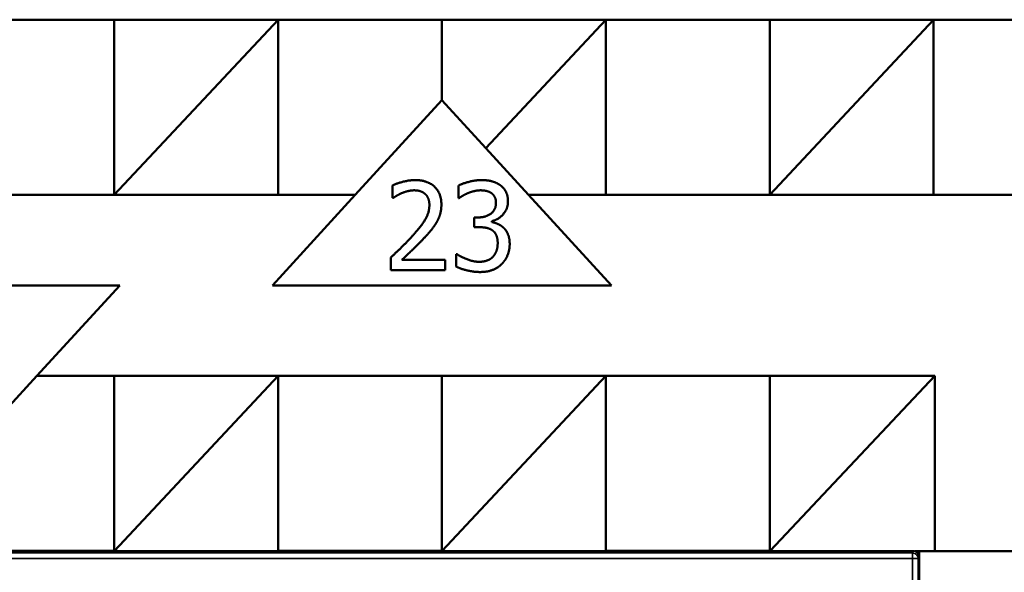
# Model space of a CAD drawing. Units: inches. Extents: x 0.1 to 33.9, y 0.6 to 21.4.
# Drawn here: x 5.5 to 6.3, y 6.8 to 7.2 of the extents above; entities that cross this region are included whole.
import ezdxf

# ---------------------------------------------------------------- set-up
doc = ezdxf.new("R2010")
doc.units = ezdxf.units.IN
doc.header["$MEASUREMENT"] = 0
doc.layers.add('Visible (ANSI)', color=7, linetype='Continuous', lineweight=50)
doc.layers.add('Visible Narrow (ANSI)', color=7, linetype='Continuous', lineweight=35)

msp = doc.modelspace()

# ---------------------------------------------------------------- linework, layer by layer
at = {"layer": 'Visible (ANSI)'}
for p, q in [((5.39641, 7.24353), (5.54141, 7.24353)), ((5.54141, 7.24353), (5.68641, 7.24353)), ((5.54141, 7.08853), (5.54141, 7.24353)), ((5.68641, 7.24353), (5.54141, 7.08853)), ((5.68641, 7.24353), (5.83141, 7.24353)), ((5.68641, 7.08853), (5.68641, 7.24353)), ((5.83141, 7.24353), (5.97641, 7.24353)), ((5.83141, 7.17223), (5.83141, 7.24353)), ((5.97641, 7.24353), (5.87015, 7.12995)), ((5.97641, 7.24353), (6.12141, 7.24353)), ((5.97641, 7.08853), (5.97641, 7.24353)), ((6.12141, 7.24353), (6.26641, 7.24353)), ((6.12141, 7.08853), (6.12141, 7.24353)), ((6.26641, 7.24353), (6.12141, 7.08853)), ((6.26641, 7.24353), (6.41141, 7.24353)), ((6.26641, 7.08853), (6.26641, 7.24353)), ((5.75471, 7.08853), (5.83141, 7.17223)), ((5.83141, 7.17223), (5.87015, 7.12995)), ((5.87015, 7.12995), (5.9081, 7.08853)), ((5.78771, 7.08587), (5.78771, 7.097)), ((5.84612, 7.08581), (5.84612, 7.09687)), ((5.75471, 7.08853), (5.39641, 7.08853)), ((5.68141, 7.00853), (5.75471, 7.08853)), ((5.78828, 7.08587), (5.78771, 7.08587)), ((5.84675, 7.08581), (5.84612, 7.08581)), ((6.55741, 7.08853), (5.9081, 7.08853)), ((5.9081, 7.08853), (5.98141, 7.00853)), ((5.8599, 7.06868), (5.86337, 7.06868)), ((5.8599, 7.06002), (5.8599, 7.06868)), ((5.87545, 7.06539), (5.87545, 7.06463)), ((5.86432, 7.06002), (5.8599, 7.06002)), ((5.78607, 7.02203), (5.78607, 7.03309)), ((5.79587, 7.03107), (5.83417, 7.03107)), ((5.83417, 7.03107), (5.83417, 7.02203)), ((5.84397, 7.03625), (5.84473, 7.03625)), ((5.84397, 7.02519), (5.84397, 7.03625)), ((5.83417, 7.02203), (5.78607, 7.02203)), ((5.24641, 7.00853), (5.54641, 7.00853)), ((5.54641, 7.00853), (5.4731, 6.92853)), ((5.98141, 7.00853), (5.68141, 7.00853)), ((5.4731, 6.92853), (5.39641, 6.84484)), ((5.4731, 6.92853), (6.26741, 6.92853)), ((5.54141, 6.77398), (5.54141, 6.92853)), ((5.68641, 6.92853), (5.54169, 6.77384)), ((5.68641, 6.77384), (5.68641, 6.92853)), ((5.83141, 6.77398), (5.83141, 6.92853)), ((5.97641, 6.92853), (5.83169, 6.77384)), ((5.97641, 6.77384), (5.97641, 6.92853)), ((6.12141, 6.77398), (6.12141, 6.92853)), ((6.26741, 6.92853), (6.1217, 6.77384)), ((6.26741, 6.92853), (6.26741, 6.77353)), ((6.26741, 6.77353), (6.25021, 6.77353)), ((6.25359, 6.4953), (6.25359, 6.77353)), ((6.36136, 6.77353), (6.26741, 6.77353))]:
    msp.add_line(p, q, dxfattribs=at)
for points in [[(5.78771, 7.097), (5.79094, 7.09858), (5.8025, 7.10168), (5.80769, 7.10168)], [(5.80769, 7.10168), (5.81862, 7.10168), (5.83095, 7.09011), (5.83095, 7.08025)], [(5.84612, 7.09687), (5.84953, 7.0987), (5.86122, 7.10168), (5.86647, 7.10168)], [(5.86647, 7.10168), (5.87178, 7.10168), (5.87968, 7.09953), (5.8829, 7.09725)], [(5.80693, 7.09264), (5.80415, 7.09264), (5.79846, 7.09125), (5.79587, 7.09017)], [(5.81647, 7.08948), (5.81464, 7.09106), (5.80984, 7.09264), (5.80693, 7.09264)], [(5.86565, 7.09264), (5.8628, 7.09264), (5.85718, 7.09125), (5.85446, 7.09017)], [(5.87513, 7.09023), (5.87317, 7.09156), (5.86837, 7.09264), (5.86565, 7.09264)], [(5.8829, 7.09725), (5.88632, 7.09479), (5.88986, 7.08764), (5.88986, 7.08284)], [(5.79587, 7.09017), (5.79365, 7.08929), (5.78954, 7.08676), (5.78828, 7.08587)], [(5.82033, 7.07968), (5.82033, 7.08297), (5.81831, 7.0879), (5.81647, 7.08948)], [(5.85446, 7.09017), (5.85193, 7.0891), (5.8482, 7.08682), (5.84675, 7.08581)], [(5.87924, 7.08176), (5.87924, 7.08474), (5.87696, 7.08897), (5.87513, 7.09023)], [(5.88986, 7.08284), (5.88986, 7.07639), (5.88139, 7.06666), (5.87545, 7.06539)], [(5.8049, 7.05187), (5.81382, 7.06166), (5.82033, 7.07342), (5.82033, 7.07968)], [(5.83095, 7.08025), (5.83095, 7.07563), (5.8288, 7.06792), (5.8269, 7.06463)], [(5.86337, 7.06868), (5.87039, 7.06868), (5.87924, 7.07538), (5.87924, 7.08176)], [(5.8269, 7.06463), (5.82501, 7.06122), (5.81951, 7.05452), (5.81647, 7.0513)], [(5.87608, 7.05724), (5.87387, 7.05882), (5.86786, 7.06002), (5.86432, 7.06002)], [(5.87545, 7.06463), (5.87791, 7.06413), (5.88354, 7.06185), (5.88594, 7.05958)], [(5.88076, 7.04592), (5.88076, 7.05016), (5.87829, 7.05566), (5.87608, 7.05724)], [(5.88594, 7.05958), (5.88834, 7.05737), (5.89137, 7.05029), (5.89137, 7.04517)], [(5.78607, 7.03309), (5.79125, 7.03796), (5.80048, 7.047), (5.8049, 7.05187)], [(5.81647, 7.0513), (5.81154, 7.04592), (5.79947, 7.03442), (5.79587, 7.03107)], [(5.87646, 7.03379), (5.87854, 7.03613), (5.88076, 7.04169), (5.88076, 7.04592)], [(5.89137, 7.04517), (5.89137, 7.03992), (5.88777, 7.03101), (5.88448, 7.02759)], [(5.84473, 7.03625), (5.84801, 7.03385), (5.85914, 7.02943), (5.86464, 7.02943)], [(5.86464, 7.02943), (5.86786, 7.02943), (5.87431, 7.03145), (5.87646, 7.03379)], [(5.86527, 7.02039), (5.85939, 7.02039), (5.84789, 7.02323), (5.84397, 7.02519)], [(5.88448, 7.02759), (5.88107, 7.02405), (5.8714, 7.02039), (5.86527, 7.02039)]]:
    msp.add_open_spline(points, degree=2, dxfattribs=at)
msp.add_open_spline([(6.25342, 6.76852), (6.25342, 6.76854), (6.25342, 6.76856), (6.25346, 6.77003), (6.2535, 6.77156), (6.25353, 6.77353)], degree=3, knots=[-0.00022415, -0.00022415, -0.00022415, -0.00022415, 0, 0, 0.01916731, 0.01916731, 0.01916731, 0.01916731], dxfattribs=at)
at = {"layer": 'Visible Narrow (ANSI)'}
for p, q in [((6.24781, 6.77198), (5.39601, 6.77198)), ((5.39761, 6.77353), (6.24843, 6.77353)), ((5.54141, 6.77398), (5.3977, 6.77398)), ((5.54199, 6.77416), (5.54141, 6.77416)), ((5.68641, 6.77384), (5.54169, 6.77384)), ((5.83141, 6.77398), (5.68641, 6.77398)), ((5.83199, 6.77416), (5.83141, 6.77416)), ((5.97641, 6.77384), (5.83169, 6.77384)), ((6.12141, 6.77398), (5.97641, 6.77398)), ((6.12199, 6.77416), (6.12141, 6.77416)), ((6.24843, 6.77384), (6.1217, 6.77384)), ((6.24843, 6.77353), (6.24781, 6.77198)), ((6.24781, 6.77198), (6.24781, 6.76698)), ((6.24843, 6.77384), (6.24843, 6.77353)), ((5.39585, 6.76698), (6.24781, 6.76698)), ((6.24781, 6.76698), (6.25281, 6.76698)), ((6.24781, 6.76698), (6.24781, 6.72609)), ((6.25281, 6.76698), (6.25342, 6.76852)), ((6.25281, 6.72609), (6.25281, 6.76698))]:
    msp.add_line(p, q, dxfattribs=at)
for centre, major_axis, ratio, start_param, end_param in [((6.24781, 6.76698), (0.00464, -0.00186), 0.998896, 0.380703, 1.950738), ((6.24842, 6.76851), (0.00187, 0.00467), 0.994508, 5.093092, 6.663127)]:
    msp.add_ellipse(centre, major_axis=major_axis, ratio=ratio, start_param=start_param, end_param=end_param, dxfattribs=at)
msp.add_open_spline([(6.25021, 6.77353), (6.24964, 6.77374), (6.24904, 6.77384), (6.24843, 6.77384)], degree=3, dxfattribs=at)

doc.saveas('drawing.dxf')
